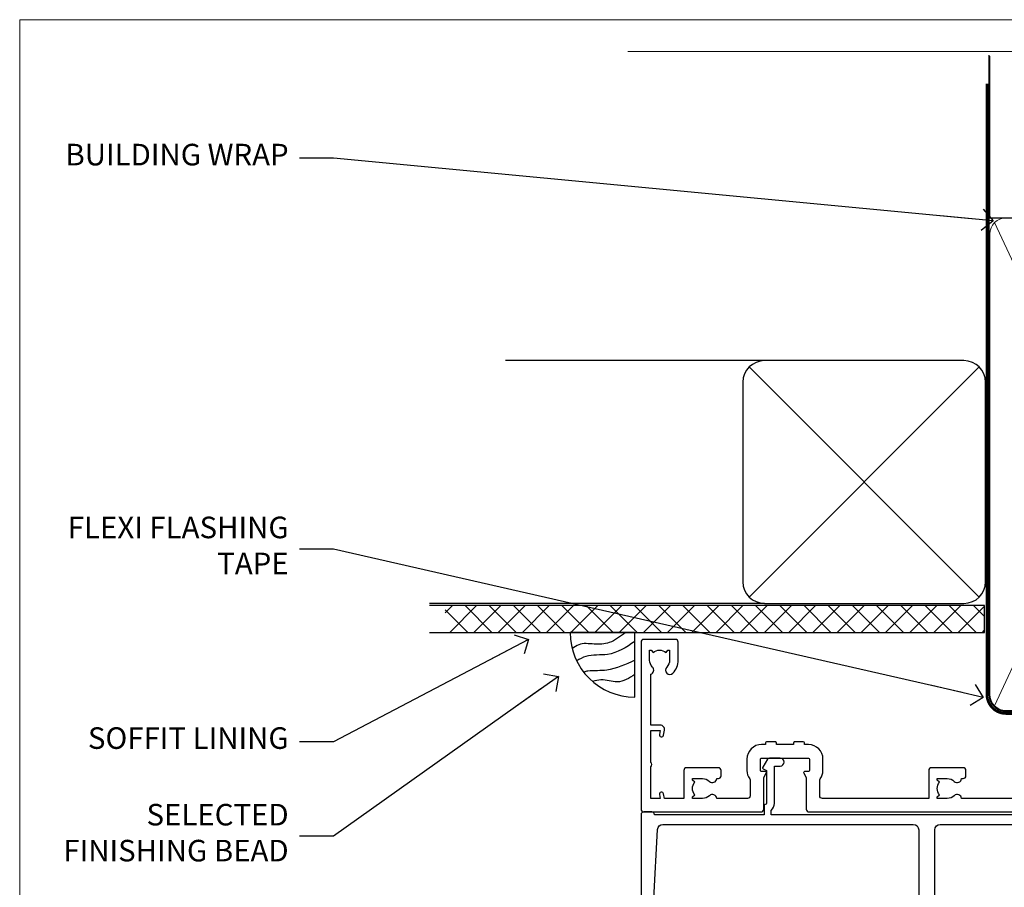
# Model space of a CAD drawing. Units: millimetres. Extents: x -28 to 11353, y -207 to 1843.
# Drawn here: x 10200 to 10383, y 534 to 695 of the extents above; entities that cross this region are included whole.
import ezdxf
from ezdxf import colors
from ezdxf.entities.mleader import LeaderData, LeaderLine
from ezdxf.math import Vec2, Vec3

# ---------------------------------------------------------------- set-up
doc = ezdxf.new("R2010")
doc.units = ezdxf.units.MM
doc.linetypes.add('CENTER', pattern=[2, 1.25, -0.25, 0.25, -0.25])
doc.linetypes.add('Dashed', pattern=[564.4444465637206, 282.2222232818604, -282.2222232818602])
doc.layers.get('Defpoints').update_dxf_attribs({"color": 8})
doc.layers.add('Aluminium Systems Ltd Joinery Detail', color=7, linetype='Continuous')
doc.layers.add('Aluminium Systems Ltd Notes', color=7, linetype='Continuous')
doc.layers.add('No Print', color=7, linetype='Continuous', plot=False)
doc.styles.get("Standard").update_dxf_attribs({"font": 'arial.ttf'})

# ---------------------------------------------------------------- blocks, each defined once
blk = doc.blocks.new('Page Layout')
at = {"layer": 'Aluminium Systems Ltd Joinery Detail', "color": 8, "lineweight": 5}
blk.add_lwpolyline([(0, 694.6394637946069), (0, 0), (553.0825377109722, 0), (553.0825377109722, 694.6394637946069)], close=True, dxfattribs=at)
blk = doc.blocks.new('Page Layout Group')
at = {"layer": 'No Print'}
blk.add_blockref('Page Layout', (10200, 0), dxfattribs=at)
blk = doc.blocks.new('_Open90')
at = {"color": 0, "linetype": 'ByBlock', "lineweight": -2}
for p, q in [((-0.5, 0.5), (0, 0)), ((0, 0), (-2.439666651745029, 0)), ((0, 0), (-0.5, -0.5))]:
    blk.add_line(p, q, dxfattribs=at)
blk = doc.blocks.new('A896-22394')
at = {"flags": 128}
for points in [[(30.29999994680463, 19.20000007903315, -0.414213562373095), (30.09999994680481, 19.0000000790331), (28.49999994680445, 19.0000000790331, -0.414213562373095), (28.29999994680463, 19.20000007903315), (28.29999994680463, 19.5000000790331), (25.09999994680481, 19.5000000790331), (25.09999994680481, 19.20000007903315, -0.414213562373095), (24.899999946805, 19.0000000790331), (23.29999994680463, 19.0000000790331, -0.414213562373095), (23.09999994680481, 19.20000007903315), (23.09999994680481, 19.5000000790331), (22.34999994680436, 19.5000000790331, -0.414213562373095), (19.64999994680454, 22.20000007903315), (19.64999994680454, 24.3000000790334, -0.1568599726853276), (20.15624994682855, 25.87399529427665, 0.1568599726852581), (20.249999946804, 26.16547588971281), (20.249999946804, 29.0000000790331, 0.4142135623730951), (19.749999946804, 29.5000000790331), (14.04573123812941, 29.5000000790331, -0.6408239254460548), (12.68962120806998, 28.9764151733728, 0.1952598447287442), (11.399999946805, 29.5000000790331), (9.549999946804633, 29.50000007903287), (9.549999946805087, 29.20233439671057), (9.982817727034558, 28.83915715695281, 0.3639702342660907), (9.982817727034558, 26.46084300111335), (9.549999946805087, 26.09766576135581), (9.549999946804633, 25.80000007903328), (11.399999946805, 25.80000007903328, 0.19525984472877), (12.68962120807043, 26.32358498469358, -0.6408239254461363), (14.04573123812941, 25.80000007903328), (14.34999994680481, 25.80000007903328, -0.414213562373095), (14.84999994680481, 25.30000007903328), (14.84999994680481, 24.30000007903305, -0.414213562373095), (14.34999994680481, 23.80000007903305), (8.449999946804724, 23.80000007903305, -0.414213562373095), (7.949999946804724, 24.30000007903305), (7.949999946804724, 29.5000000790331), (4.347232176125885, 29.5000000790331), (4.193923048009651, 28.63054080796638, -0.9999999999999997), (3.406076845600069, 28.76945935009991), (3.534890886617518, 29.5000000790331), (1.799999946805087, 29.5000000790331), (1.799999946805087, 23.60000007903324, -0.4999999999999717), (1.799999946805087, 22.80000007903305), (1.799999946805087, 16.90000007903319), (3.534890886617518, 16.90000007903319), (3.406076845600069, 17.63054080796638, -0.9999999999999999), (4.193923048009651, 17.76945935010013), (4.358002485168868, 16.83891862116667, -0.4663076581550136), (3.570156282759285, 15.90000007903296), (1.799999946805087, 15.90000007903296), (1.799999946805087, 6.457229606902558, -0.5542191990939367), (2.123584852465115, 5.139621340298447, 0.1952598447287443), (1.599999946804814, 3.850000079033009), (1.599999946805269, 2.0000000790331), (1.8976656291278, 2.0000000790331), (2.260842868885334, 2.432817859263025, 0.3639702342660908), (4.639157024725023, 2.432817859263025), (5.002334264482556, 2.0000000790331), (5.299999946804633, 2.0000000790331), (5.299999946804633, 3.850000079033009, 0.19525984472877), (4.776415041144787, 5.139621340298447, -0.9999999999999999), (5.923584852465297, 6.254969458149901, -0.1952598447287645), (6.899999946804996, 3.850000079033009), (6.899999946804996, 0.5000000790331001, -0.414213562373095), (6.399999946804996, 7.903310006440734e-08), (0.4999999468049054, 7.903310006440734e-08, -0.414213562373095), (-5.319509455148363e-08, 0.5000000790331001), (-5.319509455148363e-08, 31.5000000790331, -0.414213562373095), (0.4999999468049054, 32.0000000790331), (22.24999994680491, 32.0000000790331, -0.414213562373095), (22.74999994680491, 31.5000000790331), (22.74999994680491, 25.61961532130414), (23.2232050275619, 24.80000007903328, -0.5773502691896291), (23.04999994680463, 24.50000007903333), (22.34999994680481, 24.50000007903333, 0.414213562373095), (22.149999946805, 24.30000007903328), (22.149999946805, 22.20000007903337, 0.414213562373095), (22.34999994680481, 22.00000007903333), (31.04999994680509, 22.00000007903333, 0.414213562373095), (31.24999994680491, 22.20000007903337), (31.24999994680491, 24.30000007903328, 0.414213562373095), (31.04999994680509, 24.50000007903333), (30.34999994680481, 24.50000007903333, -0.5773502691896291), (30.176794866048, 24.80000007903328), (30.649999946805, 25.61961532130414), (30.649999946805, 31.5000000790331, -0.414213562373095), (31.149999946805, 32.0000000790331), (75.2499999468049, 32.0000000790331, -0.414213562373095), (75.7499999468049, 31.5000000790331), (75.7499999468049, 25.61961532130414), (76.2232050275619, 24.80000007903328, -0.5773502691896246), (76.04999994680463, 24.50000007903333), (75.34999994680481, 24.50000007903333, 0.414213562373095), (75.149999946805, 24.30000007903328), (75.149999946805, 22.20000007903337, 0.414213562373095), (75.34999994680481, 22.00000007903333), (84.04999994680509, 22.00000007903333, 0.414213562373095), (84.2499999468049, 22.20000007903337), (84.2499999468049, 24.30000007903328, 0.414213562373095), (84.04999994680509, 24.50000007903333), (83.34999994680481, 24.50000007903333, -0.5773502691896246), (83.176794866048, 24.80000007903328), (83.649999946805, 25.61961532130414), (83.649999946805, 31.5000000790331, -0.414213562373095), (84.14999994680409, 32.0000000790331), (118.9999999468045, 32.0000000790331), (118.9999999468045, 50.5000000790331, -0.414213562373095), (119.4999999468045, 51.0000000790331), (127.3999999468045, 51.0000000790331, -0.4142135623731283), (127.8999999468045, 50.5000000790331), (127.8999999468045, 49.0000000790331, -0.414213562373095), (127.4999999468045, 48.60000007903301), (126.8999999468045, 48.60000007903301), (126.8999999468045, 46.10000007903301, 0.4142135623731013), (127.3999999468045, 45.60000007903301), (131.3999999468045, 45.60000007903301, 0.414213562373095), (131.8999999468045, 46.10000007903301), (131.8999999468045, 50.5000000790331, -0.414213562373095), (132.3999999468045, 51.0000000790331), (142.4999999468045, 51.0000000790331, -0.9999999999999999), (142.4999999468045, 50.0000000790331), (140.9999999468045, 50.0000000790331), (140.9999999468045, 48.5000000790331), (145.5566242738304, 48.5000000790331), (146.8556623795074, 50.7500000790331, -0.2679491924311162), (147.2886750813994, 51.0000000790331), (157.1999999468052, 51.0000000790331), (157.1999999468052, 54.0000000790331), (155.899999946805, 54.0000000790331, -0.9999999999999999), (155.899999946805, 54.80000007903305), (157.1999999468052, 54.80000007903305), (157.1999999468052, 62.5000000790331), (155.9999999468049, 62.5000000790331, -0.414213562373095), (155.4999999468049, 63.0000000790331), (155.4999999468049, 64.30000007903328, -0.9999999999999999), (156.399999946805, 64.30000007903328), (156.399999946805, 63.5000000790331), (157.899999946805, 63.5000000790331), (157.899999946805, 69.0000000790331), (156.399999946805, 69.0000000790331), (156.399999946805, 68.20000007903292, -0.9999999999999999), (155.4999999468049, 68.20000007903292), (155.4999999468049, 69.5000000790331, -0.414213562373095), (155.9999999468049, 70.0000000790331), (158.4999999468049, 70.0000000790331, -0.414213562373095), (158.9999999468049, 69.5000000790331), (158.9999999468049, 19.5000000790331, -0.414213562373095), (158.4999999468049, 19.0000000790331), (157.6660253505896, 19.0000000790331), (156.6267948660478, 20.80000007903305, -0.4142135623730943), (156.6999999468052, 21.07320515979001), (157.399999946805, 21.47735034822273), (157.399999946805, 23.80000007903305), (157.1999999468052, 24.0000000790331), (157.1999999468052, 29.5000000790331), (151.0499999468046, 29.5000000790331), (151.0499999468046, 24.30000007903305, -0.414213562373095), (150.5499999468046, 23.80000007903305), (144.649999946805, 23.80000007903305, -0.414213562373095), (144.149999946805, 24.30000007903305), (144.149999946805, 25.30000007903328, -0.414213562373095), (144.649999946805, 25.80000007903328), (144.9542686554804, 25.80000007903328, -0.6408239254461383), (146.3103786855398, 26.32358498469358, 0.1952598447287697), (147.5999999468048, 25.80000007903328), (149.4499999468052, 25.80000007903328), (149.4499999468052, 26.09766576135581), (149.0171821665753, 26.46084300111335, 0.3639702342660908), (149.0171821665753, 28.83915715695281), (149.4499999468052, 29.20233439671057), (149.4499999468052, 29.50000007903287), (147.5999999468048, 29.5000000790331, 0.1952598447287443), (146.3103786855398, 28.9764151733728, -0.6408239254460762), (144.9542686554804, 29.5000000790331), (120.5999999468048, 29.5000000790331), (120.5999999468048, 21.47735034822273), (121.2999999468046, 21.07320515979001, -0.4142135623730945), (121.373205027562, 20.80000007903305), (120.3339745430202, 19.0000000790331), (119.4999999468045, 19.0000000790331, -0.414213562373095), (118.9999999468045, 19.5000000790331), (118.9999999468045, 29.5000000790331), (105.649999946805, 29.5000000790331), (105.649999946805, 24.30000007903305, -0.414213562373095), (105.149999946805, 23.80000007903305), (99.24999994680445, 23.80000007903305, -0.414213562373095), (98.74999994680445, 24.30000007903305), (98.74999994680445, 25.30000007903328, -0.414213562373095), (99.24999994680445, 25.80000007903328), (99.55426865548031, 25.80000007903328, -0.6408239254461738), (100.9103786855393, 26.32358498469358, 0.1952598447287699), (102.1999999468052, 25.80000007903328), (104.0499999468046, 25.80000007903328), (104.0499999468046, 26.09766576135581), (103.6171821665752, 26.46084300111335, 0.3639702342660908), (103.6171821665752, 28.83915715695281), (104.0499999468046, 29.20233439671057), (104.0499999468046, 29.50000007903287), (102.1999999468052, 29.5000000790331, 0.1952598447287443), (100.9103786855393, 28.9764151733728, -0.6408239254461308), (99.55426865547986, 29.5000000790331), (86.649999946805, 29.5000000790331, 0.4142135623730379), (86.149999946805, 29.00000007903321), (86.14999994680454, 26.16547588971417, 0.1568599726853526), (86.24374994677999, 25.87399529427779, -0.1568599726854656), (86.7499999468049, 24.3000000790334), (86.7499999468049, 22.20000007903315, -0.414213562373095), (84.04999994680509, 19.5000000790331), (83.29999994680463, 19.5000000790331), (83.29999994680463, 19.20000007903315, -0.414213562373095), (83.09999994680481, 19.0000000790331), (81.49999994680445, 19.0000000790331, -0.414213562373095), (81.29999994680463, 19.20000007903315), (81.29999994680463, 19.5000000790331), (78.09999994680481, 19.5000000790331), (78.09999994680481, 19.20000007903315, -0.414213562373095), (77.899999946805, 19.0000000790331), (76.29999994680463, 19.0000000790331, -0.414213562373095), (76.09999994680481, 19.20000007903315), (76.09999994680481, 19.5000000790331), (75.34999994680436, 19.5000000790331, -0.414213562373095), (72.64999994680454, 22.20000007903315), (72.64999994680454, 24.3000000790334, -0.1568599726853276), (73.15624994682855, 25.87399529427665, 0.1568599726852581), (73.249999946804, 26.16547588971281), (73.249999946804, 29.0000000790331, 0.4142135623730951), (72.749999946804, 29.5000000790331), (59.44573123812904, 29.5000000790331, -0.640823925446039), (58.08962120807053, 28.9764151733728, 0.1952598447287442), (56.79999994680463, 29.5000000790331), (54.94999994680518, 29.50000007903287), (54.94999994680518, 29.20233439671057), (55.38281772703465, 28.83915715695281, 0.3639702342660907), (55.38281772703465, 26.46084300111335), (54.94999994680518, 26.09766576135581), (54.94999994680518, 25.80000007903328), (56.79999994680463, 25.80000007903328, 0.19525984472877), (58.08962120807053, 26.32358498469358, -0.6408239254461368), (59.4457312381295, 25.80000007903328), (59.74999994680491, 25.80000007903328, -0.414213562373095), (60.24999994680491, 25.30000007903328), (60.24999994680491, 24.30000007903305, -0.414213562373095), (59.74999994680491, 23.80000007903305), (53.84999994680481, 23.80000007903305, -0.414213562373095), (53.34999994680481, 24.30000007903305), (53.34999994680481, 29.5000000790331), (33.649999946805, 29.5000000790331, 0.4142135623730284), (33.149999946805, 29.00000007903321), (33.14999994680454, 26.16547588971417, 0.1568599726853526), (33.24374994677999, 25.87399529427779, -0.1568599726854656), (33.74999994680491, 24.3000000790334), (33.74999994680491, 22.20000007903315, -0.414213562373095), (31.04999994680509, 19.5000000790331), (30.29999994680463, 19.5000000790331)], [(151.7171572343303, 32.0000000790331), (152.0585785905677, 32.34142143527043, -0.4142135623730919), (152.3414213030422, 32.34142143527043), (152.6828426592796, 32.0000000790331), (157.1999999468052, 32.0000000790331), (157.1999999468052, 44.20542181112893), (156.0694592178719, 44.00607697782817, -1), (155.9305406757384, 44.79392318023798), (157.1999999468052, 45.01776310063764), (157.1999999468052, 49.40000007903319), (147.9237603775081, 49.40000007903319), (146.9422649198858, 47.70000007903292, -0.2679491924311225), (145.5566242738308, 46.90000007903296), (140.9999999468049, 46.90000007903296, -0.4142135623730981), (139.3999999468045, 48.5000000790331), (139.3999999468045, 49.40000007903319), (133.4999999468045, 49.40000007903319), (133.4999999468045, 46.10000007903312, -0.414213562373095), (131.3999999468045, 44.0000000790331), (127.3999999468045, 44.0000000790331, -0.414213562373095), (125.2999999468046, 46.10000007903312), (125.2999999468046, 49.40000007903319), (120.5999999468048, 49.40000007903319), (120.5999999468048, 32.0000000790331), (125.1171572343304, 32.0000000790331), (125.4585785905678, 32.34142143527043, -0.4142135623730841), (125.7414213030423, 32.34142143527043), (126.0828426592797, 32.0000000790331)]]:
    blk.add_lwpolyline(points, format="xyb", close=True, dxfattribs=at)
blk = doc.blocks.new('A879-22270')
at = {"flags": 128}
blk.add_lwpolyline([(57.00000000000017, 10.50000000000002, 0.9999999999999999), (56.19999999999999, 10.50000000000002), (56.19999999999999, 9.70000000000001), (55.10000000000019, 9.70000000000001), (55.10000000000019, 10.49999999999985, 0.4142135623730951), (54.69999999999965, 10.90000000000017), (54.50000000000017, 10.90000000000017), (54.50000000000017, 18.99999999999974), (54.69999999999965, 18.99999999999974, 0.414213562373095), (55.10000000000019, 19.40000000000006), (55.10000000000019, 20.1999999999999), (56.19999999999999, 20.19999999999978), (56.19999999999999, 19.39999999999983, 0.9999999999999999), (57.00000000000017, 19.39999999999983), (57.00000000000017, 20.70000000000001, 0.4142135623730887), (56.50000000000017, 21.20000000000001), (54.50000000000017, 21.20000000000012), (54.50000000000017, 34.49999999999963, -0.414213562373095), (55.50000000000017, 35.49999999999963), (101.9999999999996, 35.49999999999957), (101.9999999999995, 24.49999999999991, 0.414213562373095), (102.4999999999995, 23.99999999999991), (104.1999999999993, 23.99999999999991, 0.9999999999999999), (104.1999999999993, 24.99999999999991), (103.5999999999999, 24.99999999999991), (103.5999999999999, 35.49999999999957), (116.7999999999996, 35.49999999999957), (116.7999999999996, 24.99999999999991), (116.2000000000001, 24.99999999999991, 0.9999999999999999), (116.2000000000001, 23.99999999999991), (117.8999999999999, 23.99999999999991, 0.414213562373095), (118.3999999999999, 24.49999999999991), (118.3999999999999, 37.29999999999958, 0.414213562373095), (117.8999999999999, 37.79999999999958), (116.3999999999999, 37.79999999999958, 0.4142135623730909), (115.8999999999999, 37.29999999999958), (83.15000000000026, 37.29999999999958), (83.15000000000012, 38.99999999999951, 0.4142135623723874), (82.95000000000056, 39.19999999999956, -0.4142135623730742), (82.75000000000085, 39.39999999999954), (82.75000000000085, 45.48038475772963), (83.35000000000034, 45.82679491924304, 0.4142135623732185), (83.42320508075713, 46.10000000000021), (82.56830127018952, 47.58073683548752, 0.2679491924311271), (82.1885263290254, 47.80000000000012), (80.20000000000036, 47.80000000000017, 0.9999999999999999), (80.20000000000036, 46.30000000000012), (81.25000000000085, 46.30000000000012), (81.25000000000088, 39.40000000000048, 0.2202292433783733), (81.85000000000016, 38.10385186031848), (81.85000000000025, 37.29999999999958), (24.15000000000044, 37.29999999999964), (24.15000000000049, 38.10385186031849, 0.2202292433783732), (24.74999999999983, 39.39999999999955), (24.74999999999983, 46.30000000000013), (25.80000000000033, 46.30000000000013, 0.9999999999999999), (25.80000000000033, 47.80000000000013), (23.81147367097529, 47.80000000000013, 0.2679491924311236), (23.43169872981116, 47.58073683548756), (22.57679491924356, 46.10000000000025, 0.4142135623732194), (22.65000000000035, 45.82679491924307), (23.24999999999983, 45.48038475772967), (23.2499999999998, 39.39999999999955, -0.4142135623730658), (23.05000000000013, 39.19999999999959, 0.4142135623723791), (22.85000000000057, 38.99999999999955), (22.85000000000042, 37.29999999999964), (2.500000000000001, 37.29999999999967, 0.414213562373091), (2.000000000000001, 37.79999999999967), (0.5000000000000012, 37.79999999999967, 0.414213562373095), (1.126675051438795e-15, 37.29999999999967), (-1.126675077908575e-15, 0.5, 0.414213562373095), (0.4999999999999988, 0), (3.500000000000169, 0, 0.414213562373095), (4.00000000000017, 0.5), (4.00000000000017, 2.100000000000023, 0.9999999999999999), (3.000000000000169, 2.100000000000023), (3.000000000000169, 1), (1.500000000000169, 1), (1.50000000000017, 8.700000000000045), (3.00000000000017, 8.700000000000045), (3.00000000000017, 7.600000000000021, 0.9999999999999999), (4.000000000000171, 7.600000000000021), (3.999999999999971, 10.50000000000006, 0.9999999999999999), (3.199999999999959, 10.50000000000006), (3.199999999999959, 9.700000000000045), (2.100000000000107, 9.700000000000045), (2.100000000000136, 20.19999999999987), (3.19999999999996, 20.19999999999981), (3.19999999999996, 19.39999999999986, 1.000000000000009), (3.999999999999971, 19.39999999999986), (3.999999999999971, 20.70000000000004, 0.4142135623730805), (3.5, 21.20000000000004), (2.900000000000119, 21.20000000000016, -0.4296339059667851), (2.400685232622919, 21.72616797812162), (3.072876213067475, 34.55233595624259, -0.3989595459737183), (4.071505747822074, 35.49999999999966), (50.50000000000017, 35.49999999999963, -0.414213562373095), (51.50000000000017, 34.49999999999963), (51.50000000000017, 9.70000000000001), (49.50000000000017, 9.70000000000001, 0.414213562373095), (49.00000000000017, 9.20000000000001), (49.00000000000017, 7.599999999999991, 0.9999999999999999), (50.00000000000017, 7.599999999999991), (50.00000000000017, 8.70000000000001), (51.50000000000017, 8.70000000000001), (51.50000000000017, 7.599999999999989, 0.414213562373095), (52.00000000000017, 7.099999999999989), (52.10000000000008, 7.099999999999989), (52.10000000000008, 2.599999999999987), (52.00000000000017, 2.599999999999987, 0.414213562373095), (51.50000000000017, 2.099999999999987), (51.50000000000017, 0.9999999999999645), (50.00000000000017, 0.9999999999999645), (50.00000000000017, 2.099999999999987, 0.9999999999999999), (49.00000000000017, 2.099999999999987), (49.00000000000017, 0.4999999999999645, 0.414213562373095), (49.50000000000017, -3.552713678800501e-14), (56.50000000000017, -3.552713678800501e-14, 0.414213562373095), (57.00000000000017, 0.4999999999999645), (57.00000000000017, 2.099999999999987, 0.9999999999999999), (56.00000000000017, 2.099999999999987), (56.00000000000017, 0.9999999999999645), (54.50000000000017, 0.9999999999999645), (54.50000000000017, 2.099999999999987, 0.414213562373095), (54.00000000000017, 2.599999999999987), (53.90000000000026, 2.599999999999987), (53.90000000000026, 7.099999999999989), (54.00000000000017, 7.099999999999989, 0.414213562373095), (54.50000000000017, 7.599999999999989), (54.50000000000017, 8.70000000000001), (56.00000000000017, 8.70000000000001), (56.00000000000017, 7.599999999999989, 0.9999999999999999), (57.00000000000017, 7.599999999999989)], format="xyb", close=True, dxfattribs=at)
blk = doc.blocks.new('AC40 External Stacker Door Head')
at = {"layer": 'Aluminium Systems Ltd Joinery Detail', "lineweight": 5, "ltscale": 3, "xscale": -1, "rotation": 180}
blk.add_blockref('A896-22394', (-172.9999999504997, 20.2000093223121), dxfattribs=at)
at = {"layer": 'Aluminium Systems Ltd Joinery Detail', "lineweight": 5, "ltscale": 3}
blk.add_blockref('A879-22270', (-173.0000000036952, -49.59999075672226), dxfattribs=at)
blk = doc.blocks.new('140mm Framing Head Gib')
at = {"layer": 'Aluminium Systems Ltd Joinery Detail', "color": 0, "linetype": 'Dashed'}
blk.add_line((79.90702482397342, 57.89868953384575, -1.000000000000032), (79.9070248239733, 87.85822892512624, -1.000000000000032), dxfattribs=at)
at = {"layer": 'Aluminium Systems Ltd Joinery Detail', "color": 0}
blk.add_line((79.90872482396969, 57.89868953384575, -1.000000000000025), (218.8134264280374, 57.89868953384575, -1.000000000000025), dxfattribs=at)
at = {"layer": 'Aluminium Systems Ltd Joinery Detail', "color": 0, "lineweight": 5}
for p, q in [((80.79699455334855, -32.57602768084325, -1.000000000000025), (122.244289406273, 57.10359832773156, -1.000000000000025)), ((80.79699455334855, 57.00871980446937, -1.000000000000025), (122.3435558966331, -32.57602768084507, -1.000000000000025))]:
    blk.add_line(p, q, dxfattribs=at)
at = {"layer": 'Aluminium Systems Ltd Joinery Detail', "color": 0, "linetype": 'Continuous', "lineweight": 5, "ltscale": 0.12, "elevation": -1.000000000000014}
blk.add_lwpolyline([(232.9879480272293, 88.7708279423432), (90.0793676317594, 88.7708279423432), (89.1756572232739, 85.3369242233066), (87.90906395990578, 92.75494913106832), (86.87170076539451, 88.7708279423432), (12.77629059318974, 88.7708279423432)], dxfattribs=at)
at = {"layer": 'Aluminium Systems Ltd Joinery Detail', "color": 0, "linetype": 'Dashed', "lineweight": 5, "ltscale": 0.01, "const_width": 0.25, "elevation": -0.7500000000000249}
blk.add_lwpolyline([(79.76741611105058, 88.09570103798342), (79.76838801660631, -30.42770876678014, 0.4175702237706115), (82.91930208207407, -33.61188689231176), (215.3356062361571, -33.60394172722226, 0.8591327104487766), (215.4728671864981, -33.94403600036094, 0.00905533045714731)], format="xyb", dxfattribs=at)
at = {"layer": 'Aluminium Systems Ltd Joinery Detail', "color": 0, "linetype": 'CENTER', "lineweight": 5, "ltscale": 3, "const_width": 0.5, "elevation": -0.5000000000000249}
blk.add_lwpolyline([(79.36830193081073, 82.75882767523399), (79.36883064616336, -30.42745069008379, 0.4209157528546889), (82.93271877258235, -33.99657167199439), (215.7748797079017, -33.99657167199439)], format="xyb", dxfattribs=at)
at = {"layer": 'Aluminium Systems Ltd Joinery Detail', "color": 0, "lineweight": 5, "elevation": -1.000000000000014}
blk.add_lwpolyline([(79.9070248239733, -28.31915806095822), (79.9070248239733, 54.8601428137099, -0.4142135623730941), (82.94557154410825, 57.89868953384575), (120.1949789058727, 57.89868953384575, -0.4142135623730958), (123.2335256260086, 54.8601428137099), (123.2335256260086, -28.31915806095822), (123.2335256260081, -30.42745069008379, -0.4142135623730958), (120.1949789058727, -33.46599741021964), (82.94557154410825, -33.46599741021964, -0.4142135623730941), (79.90702482397285, -30.42745069008379)], format="xyb", close=True, dxfattribs=at)
blk = doc.blocks.new('Soffit Bead')
blk.add_lwpolyline([(0, -12), (0, 0), (-12, 0)])
blk.add_arc((0, 0), 12, 180, 270)
for points in [[(-1.752698155406733, 0), (-4.78175930300813, -1.867685612462083), (-7.585037737533639, -2.147847434211144), (-10.43144267686557, -2.255602179229754), (-11.62420584279062, -2.979570191222592)], [(0, -1.652435061540018), (-5.062087062184901, -4.065879061410669), (-9.094494902331007, -4.432244850941061), (-10.78713414310914, -5.257160543347709)], [(0, -5.124270169751981), (-5.234596452447477, -6.975253312190034), (-8.727912448022835, -7.14766081833659), (-9.478141574732035, -7.359676099484204), (-9.482641030421746, -7.363169878957706)], [(0, -7.807371565577341), (-3.297747559812706, -9.160306996407598), (-6.295307219849292, -8.773753832134389), (-7.847452039123027, -9.078408257708361)]]:
    blk.add_spline(points, degree=3)
blk = doc.blocks.new('Brick Veneer Soffit Head AC40')
h = blk.add_hatch()
h.set_pattern_fill('ANSI37', color=256)
h.set_pattern_definition([(45, (39.43405128627734, 75.30944274496778), (-2.245064030267288, 2.245064030267288), []), (135, (39.43405128627734, 75.30944274496778), (-2.245064030267288, -2.245064030267288), [])])
h.paths.add_polyline_path([(78.93576475288802, 86.01975627943511), (-21.09982148931368, 86.01975627943511), (-21.09982148931368, 81.01975627943511), (78.93576475288802, 81.01975627943511)])
for p, q in [((38.11057824617632, 131.4240806637499, 1.000000000000013), (-9.88831661944954, 131.4240806637499, 1.000000000000013)), ((35.28215112143013, 87.5956535390037, 1.000000000000013), (77.9390053709225, 130.2525077884961, 1.000000000000013)), ((77.9390053709225, 87.5956535390037, 1.000000000000013), (35.28215112143013, 130.2525077884961, 1.000000000000013)), ((38.11057824617632, 86.42408066374992, 1.000000000000013), (-23.97790032849929, 86.42408066374992, 1.000000000000013))]:
    blk.add_line(p, q)
at = {"elevation": 1.000000000000013}
blk.add_lwpolyline([(34.11057824617632, 90.42408066374992, 0.414213562373095), (38.11057824617632, 86.42408066374992), (75.11057824617632, 86.42408066374992, 0.414213562373095), (79.11057824617632, 90.42408066374992), (79.11057824617632, 127.4240806637499, 0.414213562373095), (75.11057824617632, 131.4240806637499), (38.11057824617632, 131.4240806637499, 0.414213562373095), (34.11057824617632, 127.4240806637499)], format="xyb", close=True, dxfattribs=at)
blk.add_lwpolyline([(-23.97790032849929, 81.01975627943511), (78.93576475288802, 81.01975627943511), (78.93576475288802, 86.01975627943511), (-23.9779003284993, 86.01975627943511)], dxfattribs=at)
at = {"layer": 'Aluminium Systems Ltd Joinery Detail', "color": 0}
blk.add_blockref('Soffit Bead', (14.09189883642119, 81.0197562794383, 1.000000000000013), dxfattribs=at)
blk = doc.blocks.new('Brick Veneer Soffit Head Text AC40')
at = {"layer": 'Aluminium Systems Ltd Notes', "color": 3, "lineweight": 5, "ltscale": 0.12}
ml = blk.add_multileader_mtext('Standard', dxfattribs=at)
ml.set_content('BUILDING WRAP', color=3)
ml.set_leader_properties(color=8)
ml.set_arrow_properties(name='OPEN90')
ml.build(insert=Vec2(0, 0))
ml.multileader.update_dxf_attribs({"text_left_attachment_type": 2, "text_right_attachment_type": 2})
ctx = ml.context
ctx.base_point, ctx.plane_origin = Vec3(-135.7815695587297, 91.8306783427729), Vec3(33.31891038061167, 48.29875799868614)
ctx.left_attachment, ctx.right_attachment, ctx.text_align_type = 2, 2, 2
notes = []
notes.append((ctx, [(0, (1, 1, 0), (-81.43283775965938, 91.8306783427729), (-1, 0), 6.291433026901132, [(0, [(40.89458370215016, 80.21162235685188)], 0, [])])]))
ctx.mtext.insert, ctx.mtext.width, ctx.mtext.alignment, ctx.mtext.line_spacing_style, ctx.mtext.flow_direction = Vec3(-89.72427078655983, 94.49734500943941), 49.87981264959171, 3, 2, 5
ml = blk.add_multileader_mtext('Standard', dxfattribs=at)
ml.set_content('FLEXI FLASHING TAPE', color=3)
ml.set_leader_properties(color=8)
ml.set_arrow_properties(name='OPEN90')
ml.build(insert=Vec2(0, 0))
ml.multileader.update_dxf_attribs({"text_left_attachment_type": 2, "text_right_attachment_type": 2})
ctx = ml.context
ctx.base_point, ctx.plane_origin = Vec3(-135.9425518233954, 19.36983027179213), Vec3(-27.37123240583423, -89.97596158091756)
ctx.left_attachment, ctx.right_attachment, ctx.text_align_type = 2, 2, 2
notes.append((ctx, [(0, (1, 1, 0), (-81.43283775965938, 19.36983027179213), (-1, 0), 6.291433026901132, [(0, [(39.06836258617477, -8.129912945429169)], 0, [])])]))
ctx.mtext.insert, ctx.mtext.width, ctx.mtext.alignment, ctx.mtext.line_spacing_style, ctx.mtext.flow_direction = Vec3(-89.72427078655983, 25.36983027179213), 49.87981264959149, 3, 2, 5
ml = blk.add_multileader_mtext('Standard', dxfattribs=at)
ml.set_content('SOFFIT LINING', color=3)
ml.set_leader_properties(color=8)
ml.set_arrow_properties(name='OPEN90')
ml.build(insert=Vec2(0, 0))
ml.multileader.update_dxf_attribs({"text_left_attachment_type": 2, "text_right_attachment_type": 2})
ctx = ml.context
ctx.base_point, ctx.plane_origin = Vec3(-131.1731111685523, -16.35049684972091), Vec3(15.82491701291474, -94.20801777703991)
ctx.left_attachment, ctx.right_attachment, ctx.text_align_type = 2, 2, 2
notes.append((ctx, [(0, (1, 1, 0), (-81.43283775965938, -16.35049684972091), (-1, 0), 6.291433026901132, [(0, [(-45.22573277487299, 2.613487265074582)], 0, [])])]))
ctx.mtext.insert, ctx.mtext.width, ctx.mtext.alignment, ctx.mtext.line_spacing_style, ctx.mtext.flow_direction = Vec3(-89.72427078655983, -13.6838301830544), 49.87981264959171, 3, 2, 5
ml = blk.add_multileader_mtext('Standard', dxfattribs=at)
ml.set_content('SELECTED FINISHING BEAD', color=3)
ml.set_leader_properties(color=8)
ml.set_arrow_properties(name='OPEN90')
ml.build(insert=Vec2(0, 0))
ml.multileader.update_dxf_attribs({"text_left_attachment_type": 2, "text_right_attachment_type": 2})
ctx = ml.context
ctx.base_point, ctx.plane_origin = Vec3(-135.9889365437228, -33.88233913199565), Vec3(-26.54123240581248, -111.7398600593142)
ctx.left_attachment, ctx.right_attachment, ctx.text_align_type = 2, 2, 2
notes.append((ctx, [(0, (1, 1, 0), (-81.43283775965938, -33.88233913199565), (-1, 0), 6.291433026901132, [(0, [(-39.67923175914984, -4.26481174132914)], 0, [])])]))
ctx.mtext.insert, ctx.mtext.width, ctx.mtext.alignment, ctx.mtext.line_spacing_style, ctx.mtext.flow_direction = Vec3(-89.72427078655983, -27.88233913199565), 49.87981264959149, 3, 2, 5
for ctx, leaders in notes:
    for number, flags, end, landing, length, lines in leaders:
        leader = LeaderData()
        leader.index, (leader.has_last_leader_line, leader.has_dogleg_vector, leader.attachment_direction) = number, flags
        leader.last_leader_point, leader.dogleg_vector, leader.dogleg_length = Vec3(end), Vec3(landing), length
        for number, points, colour, breaks in lines:
            line = LeaderLine()
            line.index, line.vertices, line.color, line.breaks = number, Vec3.list(points), colors.encode_raw_color(colour), breaks
            leader.lines.append(line)
        ctx.leaders.append(leader)

msp = doc.modelspace()

# ---------------------------------------------------------------- block references
at = {"layer": 'Aluminium Systems Ltd Joinery Detail'}
for name, p in [('140mm Framing Head Gib', (10300, 600)), ('Brick Veneer Soffit Head AC40', (10300, 500)), ('AC40 External Stacker Door Head', (10488.21824810423, 559.5450265013424, 1.000000000000013))]:
    msp.add_blockref(name, p, dxfattribs=at)
at = {"layer": 'Aluminium Systems Ltd Notes'}
msp.add_blockref('Brick Veneer Soffit Head Text AC40', (10339.60408343615, 577.127982359264), dxfattribs=at)
at = {"layer": 'Defpoints'}
msp.add_blockref('Page Layout Group', (0, 0), dxfattribs=at)

doc.saveas('drawing.dxf')
